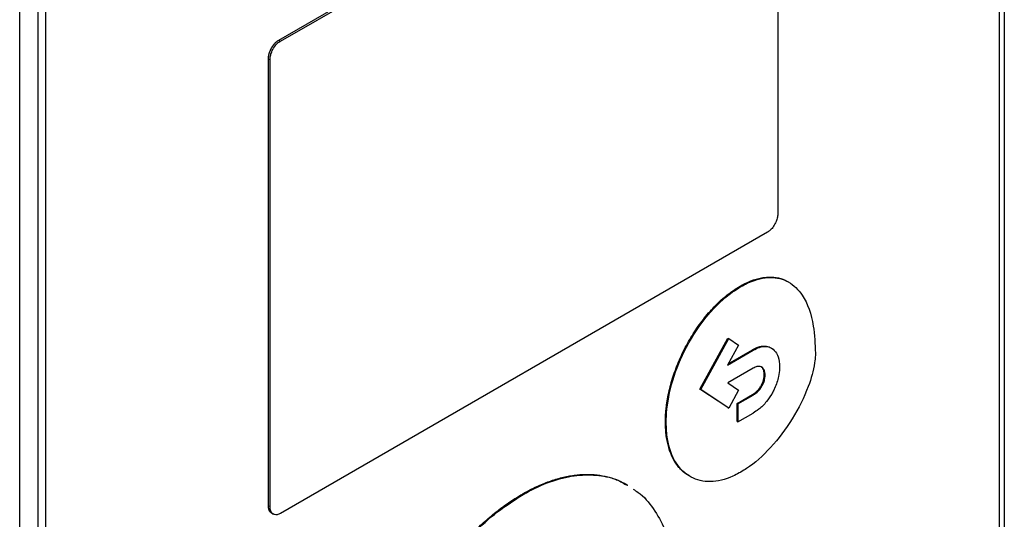
# Model space of a CAD drawing. Units: inches. Extents: x 0.4 to 10.6, y 0.4 to 8.1.
# Drawn here: x 3.2 to 3.2, y 5.8 to 5.8 of the extents above; entities that cross this region are included whole.
import ezdxf

# ---------------------------------------------------------------- set-up
doc = ezdxf.new("R2010")
doc.units = ezdxf.units.IN
doc.header["$MEASUREMENT"] = 0

msp = doc.modelspace()

# ---------------------------------------------------------------- linework, layer by layer
at = {"color": 7, "linetype": 'Continuous', "lineweight": 25}
for p, q in [((3.24168, 5.915996), (3.24168, 5.769219)), ((3.24121, 5.913394), (3.24121, 5.769668)), ((3.176872, 5.842907), (3.220388, 5.868028)), ((3.177015, 5.842825), (3.220531, 5.867946)), ((3.221456, 5.86733), (3.221456, 5.82744)), ((3.153729, 5.718446), (3.153729, 5.865224)), ((3.155337, 5.864645), (3.155337, 5.720919)), ((3.156051, 5.720506), (3.156051, 5.864233)), ((3.176872, 5.842907), (3.177015, 5.842825)), ((3.175947, 5.801334), (3.175947, 5.841223)), ((3.175947, 5.841223), (3.17609, 5.841141)), ((3.17609, 5.801251), (3.17609, 5.841141)), ((3.220531, 5.825757), (3.177015, 5.800636)), ((3.218073, 5.820936), (3.218144, 5.820895)), ((3.214487, 5.811751), (3.216988, 5.816301)), ((3.214558, 5.81171), (3.217059, 5.816259)), ((3.216988, 5.816301), (3.217059, 5.816259)), ((3.217059, 5.816259), (3.217938, 5.815674)), ((3.217938, 5.815674), (3.216959, 5.813894)), ((3.216959, 5.813894), (3.219246, 5.815214)), ((3.217025, 5.814014), (3.219175, 5.815255)), ((3.219175, 5.815255), (3.219246, 5.815214)), ((3.219246, 5.813604), (3.216978, 5.812295)), ((3.220238, 5.813043), (3.22031, 5.813002)), ((3.216978, 5.812295), (3.217942, 5.811654)), ((3.219992, 5.812095), (3.220063, 5.812053)), ((3.216988, 5.810089), (3.214487, 5.811751)), ((3.214487, 5.811751), (3.214558, 5.81171)), ((3.217059, 5.810048), (3.214558, 5.81171)), ((3.217942, 5.811654), (3.217059, 5.810048)), ((3.217816, 5.810471), (3.219175, 5.811255)), ((3.217887, 5.81043), (3.219246, 5.811214)), ((3.219175, 5.811255), (3.219246, 5.811214)), ((3.216988, 5.810089), (3.217059, 5.810048)), ((3.217816, 5.808861), (3.217816, 5.810471)), ((3.217887, 5.81043), (3.217816, 5.810471)), ((3.217887, 5.81043), (3.217887, 5.80882)), ((3.217887, 5.80882), (3.219246, 5.809604)), ((3.211408, 5.808809), (3.211479, 5.808768)), ((3.217816, 5.808861), (3.217887, 5.80882)), ((3.198632, 5.802376), (3.198703, 5.802334)), ((3.175947, 5.801334), (3.17609, 5.801251)), ((3.176243, 5.800663), (3.176386, 5.800581))]:
    msp.add_line(p, q, dxfattribs=at)
for points, knots in [([(3.175947, 5.841223), (3.175947, 5.841237), (3.175947, 5.841265), (3.175949, 5.8413), (3.175951, 5.841329), (3.175953, 5.841357), (3.175956, 5.841386), (3.175959, 5.841415), (3.175963, 5.841445), (3.175967, 5.841474), (3.175974, 5.841512), (3.175979, 5.841542), (3.175985, 5.841572), (3.175992, 5.841602), (3.175999, 5.841632), (3.176007, 5.841663), (3.176015, 5.841693), (3.176024, 5.841724), (3.176033, 5.841755), (3.176042, 5.841785), (3.176053, 5.841816), (3.176063, 5.841847), (3.176074, 5.841878), (3.176086, 5.841908), (3.176098, 5.841939), (3.176111, 5.84197), (3.176124, 5.842), (3.176138, 5.842031), (3.176152, 5.842061), (3.176166, 5.842091), (3.176181, 5.842121), (3.176196, 5.842151), (3.176212, 5.842181), (3.176229, 5.84221), (3.176245, 5.84224), (3.176262, 5.842269), (3.17628, 5.842297), (3.176298, 5.842326), (3.176316, 5.842354), (3.176335, 5.842382), (3.176349, 5.842402), (3.176368, 5.84243), (3.176388, 5.842457), (3.176408, 5.842483), (3.176428, 5.842509), (3.176449, 5.842535), (3.17647, 5.84256), (3.176491, 5.842585), (3.176513, 5.842609), (3.176535, 5.842632), (3.176551, 5.84265), (3.176573, 5.842672), (3.176596, 5.842695), (3.176619, 5.842716), (3.176636, 5.842732), (3.176659, 5.842752), (3.176682, 5.842772), (3.176705, 5.842791), (3.176729, 5.84281), (3.176752, 5.842828), (3.176776, 5.842845), (3.176794, 5.842857), (3.176816, 5.842872), (3.176842, 5.842889), (3.176862, 5.842901), (3.176872, 5.842907)], [0, 0, 0, 0, 0.023694, 0.0473879, 0.0592337, 0.0710794, 0.0947734, 0.1066191, 0.1184649, 0.1421589, 0.1540047, 0.1776987, 0.1895445, 0.2013902, 0.2250843, 0.2369301, 0.2487759, 0.27247, 0.2843158, 0.2961616, 0.3198558, 0.3317016, 0.3435474, 0.3672417, 0.3790875, 0.3909333, 0.4146277, 0.4264735, 0.4383193, 0.4620139, 0.4738597, 0.4857055, 0.5094002, 0.521246, 0.5330919, 0.5567866, 0.5686325, 0.5804783, 0.6041733, 0.6160191, 0.627865, 0.6397109, 0.663406, 0.6752519, 0.6870978, 0.710793, 0.722639, 0.7344849, 0.7581803, 0.7700262, 0.7818721, 0.7937181, 0.8174136, 0.8292595, 0.8411055, 0.8529514, 0.8766471, 0.8884931, 0.900339, 0.9240348, 0.9358807, 0.9477267, 0.9595727, 0.9797737, 1, 1, 1, 1]), ([(3.17609, 5.841141), (3.176097, 5.841257), (3.176113, 5.841488), (3.176242, 5.841894), (3.176458, 5.8423), (3.176738, 5.842637), (3.176931, 5.842768), (3.177015, 5.842825)], [0, 0, 0, 0, 0.192086, 0.384275, 0.615466, 0.833247, 1, 1, 1, 1]), ([(3.221456, 5.82744), (3.221448, 5.827325), (3.221433, 5.827093), (3.221304, 5.826688), (3.221087, 5.826282), (3.220807, 5.825945), (3.220614, 5.825814), (3.220531, 5.825757)], [0, 0, 0, 0, 0.192086, 0.384275, 0.615466, 0.833247, 1, 1, 1, 1]), ([(3.218073, 5.820936), (3.21812, 5.820963), (3.218359, 5.821099), (3.218925, 5.821379), (3.219598, 5.821612), (3.220374, 5.821759), (3.220967, 5.821772), (3.221652, 5.821654), (3.222088, 5.821502), (3.222357, 5.821329), (3.222401, 5.821301)], [0, 0, 0, 0, 0.0295603, 0.1479214, 0.3515074, 0.4530426, 0.6560054, 0.7572169, 0.9600991, 1, 1, 1, 1]), ([(3.218144, 5.820895), (3.218192, 5.820922), (3.21843, 5.821058), (3.219331, 5.821504), (3.220819, 5.821865), (3.222481, 5.821436), (3.223896, 5.820023), (3.224693, 5.817751), (3.224774, 5.815774), (3.224808, 5.814941)], [0, 0, 0, 0, 0.011896, 0.05953, 0.225189, 0.390736, 0.562556, 0.815786, 1, 1, 1, 1]), ([(3.211408, 5.808809), (3.211408, 5.808864), (3.211409, 5.80914), (3.211428, 5.809536), (3.21147, 5.809998), (3.211527, 5.810466), (3.211623, 5.811062), (3.211782, 5.811789), (3.212049, 5.81277), (3.212398, 5.81376), (3.212824, 5.814739), (3.21318, 5.815462), (3.213571, 5.816171), (3.213996, 5.81686), (3.214586, 5.817722), (3.215221, 5.818516), (3.215885, 5.819225), (3.216399, 5.819714), (3.217124, 5.820333), (3.217689, 5.820692), (3.218073, 5.820936)], [0, 0, 0, 0, 0.0131568, 0.0658174, 0.0921345, 0.1184516, 0.171114, 0.223777, 0.2764407, 0.3820108, 0.4346769, 0.4873442, 0.5400129, 0.5926833, 0.6453556, 0.7449913, 0.7946844, 0.8443788, 0.8940741, 1, 1, 1, 1]), ([(3.211479, 5.808768), (3.211479, 5.808823), (3.211481, 5.809099), (3.211537, 5.810296), (3.211961, 5.812518), (3.213226, 5.815599), (3.215092, 5.818401), (3.216875, 5.820107), (3.217889, 5.820736), (3.218144, 5.820895)], [0, 0, 0, 0, 0.013205, 0.06606, 0.279833, 0.493812, 0.719083, 0.929178, 1, 1, 1, 1]), ([(3.219175, 5.815255), (3.219187, 5.815262), (3.219205, 5.815273), (3.219235, 5.815289), (3.219264, 5.815305), (3.2193, 5.815324), (3.219336, 5.815343), (3.219371, 5.815361), (3.219407, 5.815378), (3.219442, 5.815395), (3.219478, 5.815411), (3.219513, 5.815426), (3.219549, 5.815441), (3.219584, 5.815455), (3.219614, 5.815467), (3.219643, 5.815477), (3.219672, 5.815488), (3.219719, 5.815504), (3.219777, 5.815522), (3.219834, 5.815538), (3.21988, 5.815549), (3.219914, 5.815557), (3.219948, 5.815564), (3.219982, 5.81557), (3.22001, 5.815575), (3.220038, 5.815579), (3.220066, 5.815583), (3.220099, 5.815586), (3.220127, 5.815589), (3.220154, 5.815591), (3.220214, 5.815594), (3.220438, 5.815592), (3.220689, 5.815541), (3.22085, 5.815414), (3.220887, 5.815385)], [0, 0, 0, 0, 0.018549, 0.027823, 0.046371, 0.06492, 0.083469, 0.102017, 0.120566, 0.139114, 0.157663, 0.176212, 0.19476, 0.213309, 0.231858, 0.241132, 0.259681, 0.278229, 0.31533, 0.352431, 0.37098, 0.389528, 0.408077, 0.426626, 0.445175, 0.454449, 0.472998, 0.491547, 0.510095, 0.51937, 0.537918, 0.612151, 0.911564, 1, 1, 1, 1]), ([(3.219246, 5.815214), (3.219294, 5.815241), (3.219534, 5.815375), (3.220017, 5.815561), (3.220644, 5.81557), (3.221169, 5.815245), (3.221531, 5.814641), (3.22158, 5.814055), (3.221606, 5.81375)], [0, 0, 0, 0, 0.037823, 0.190079, 0.385187, 0.579721, 0.780901, 1, 1, 1, 1]), ([(3.224808, 5.814941), (3.224808, 5.814886), (3.224804, 5.814608), (3.224708, 5.813649), (3.22415, 5.811691), (3.222806, 5.80903), (3.220881, 5.806466), (3.219222, 5.80499), (3.218315, 5.80444), (3.218144, 5.804337)], [0, 0, 0, 0, 0.014783, 0.07407, 0.243482, 0.478944, 0.718647, 0.94701, 1, 1, 1, 1]), ([(3.22031, 5.813002), (3.220308, 5.813056), (3.2203, 5.813262), (3.220213, 5.813538), (3.220008, 5.813751), (3.21974, 5.813799), (3.219474, 5.813727), (3.21931, 5.813638), (3.219246, 5.813604)], [0, 0, 0, 0, 0.0854172, 0.3257907, 0.5154843, 0.7057443, 0.8867035, 1, 1, 1, 1]), ([(3.220238, 5.813043), (3.220236, 5.813097), (3.220228, 5.813302), (3.220149, 5.813582), (3.219999, 5.813704), (3.219935, 5.813756)], [0, 0, 0, 0, 0.16958, 0.646798, 1, 1, 1, 1]), ([(3.221606, 5.81375), (3.221605, 5.813695), (3.221601, 5.813416), (3.221517, 5.812777), (3.221285, 5.812046), (3.221056, 5.811591), (3.221002, 5.811484)], [0, 0, 0, 0, 0.0793944, 0.3987133, 0.8584521, 1, 1, 1, 1]), ([(3.219992, 5.812095), (3.219996, 5.812102), (3.220002, 5.812113), (3.220011, 5.812132), (3.220019, 5.812147), (3.220026, 5.812162), (3.220032, 5.812173), (3.220039, 5.812188), (3.220046, 5.812204), (3.220053, 5.812219), (3.220058, 5.81223), (3.220065, 5.812245), (3.220071, 5.812261), (3.220078, 5.812276), (3.220083, 5.812287), (3.220089, 5.812303), (3.220106, 5.812345), (3.220122, 5.812391), (3.220136, 5.812433), (3.220143, 5.812453), (3.220148, 5.812468), (3.220152, 5.812483), (3.220157, 5.812499), (3.220161, 5.812514), (3.220166, 5.812529), (3.220169, 5.812541), (3.220173, 5.812556), (3.220177, 5.812571), (3.220181, 5.812587), (3.220184, 5.812602), (3.220188, 5.812617), (3.220191, 5.812632), (3.220195, 5.812647), (3.220198, 5.812662), (3.220201, 5.812677), (3.220204, 5.812692), (3.220207, 5.812707), (3.220209, 5.812722), (3.220212, 5.812737), (3.220214, 5.812752), (3.220217, 5.812771), (3.220219, 5.812785), (3.220221, 5.8128), (3.220223, 5.812815), (3.220225, 5.81283), (3.220227, 5.812844), (3.220228, 5.812859), (3.22023, 5.812873), (3.220232, 5.812891), (3.220233, 5.812906), (3.220234, 5.81292), (3.220235, 5.812934), (3.220236, 5.812948), (3.220236, 5.812966), (3.220237, 5.81298), (3.220237, 5.812994), (3.220238, 5.813008), (3.220238, 5.813024), (3.220238, 5.813037), (3.220238, 5.813043)], [0, 0, 0, 0, 0.0236, 0.0354, 0.059001, 0.0708, 0.0826, 0.0944, 0.118, 0.1298, 0.1416, 0.1534, 0.177, 0.1888, 0.2006, 0.212399, 0.236, 0.330463, 0.354063, 0.365863, 0.389463, 0.401262, 0.413062, 0.436662, 0.448462, 0.460262, 0.472061, 0.495662, 0.507461, 0.519261, 0.542861, 0.554661, 0.566461, 0.590061, 0.60186, 0.61366, 0.63726, 0.64906, 0.660859, 0.684459, 0.696259, 0.719859, 0.731659, 0.743458, 0.767058, 0.778858, 0.790658, 0.814258, 0.826057, 0.849657, 0.861457, 0.873257, 0.896857, 0.908656, 0.932256, 0.944056, 0.955855, 0.977926, 1, 1, 1, 1]), ([(3.220063, 5.812053), (3.220093, 5.812114), (3.220183, 5.812296), (3.220286, 5.812628), (3.220302, 5.812873), (3.22031, 5.813002)], [0, 0, 0, 0, 0.189958, 0.572856, 1, 1, 1, 1]), ([(3.219175, 5.811255), (3.219181, 5.811259), (3.219193, 5.811266), (3.219211, 5.811276), (3.219229, 5.811287), (3.219246, 5.811298), (3.219264, 5.81131), (3.219282, 5.811321), (3.2193, 5.811333), (3.219318, 5.811345), (3.219333, 5.811355), (3.219347, 5.811365), (3.219362, 5.811376), (3.219377, 5.811387), (3.219392, 5.811397), (3.219406, 5.811408), (3.219442, 5.811435), (3.219483, 5.811468), (3.219523, 5.811503), (3.219546, 5.811523), (3.219563, 5.811539), (3.219578, 5.811552), (3.219592, 5.811566), (3.219603, 5.811577), (3.219617, 5.81159), (3.219628, 5.811601), (3.219648, 5.811621), (3.219706, 5.811682), (3.219836, 5.811831), (3.219931, 5.811992), (3.219992, 5.812095)], [0, 0, 0, 0, 0.0197653, 0.0395306, 0.0592959, 0.0790613, 0.0988266, 0.118592, 0.1383574, 0.1581228, 0.1778882, 0.1877708, 0.2075362, 0.2273017, 0.2371842, 0.2569497, 0.2767152, 0.3558075, 0.3953423, 0.4151079, 0.4348736, 0.4546393, 0.4645219, 0.4842877, 0.4941703, 0.5139361, 0.5238187, 0.5633552, 0.7219401, 1, 1, 1, 1]), ([(3.219246, 5.811214), (3.219294, 5.811243), (3.219479, 5.811356), (3.219785, 5.811608), (3.219977, 5.811915), (3.220063, 5.812053)], [0, 0, 0, 0, 0.158891, 0.618402, 1, 1, 1, 1]), ([(3.221002, 5.811484), (3.220969, 5.811425), (3.220807, 5.811128), (3.22041, 5.810556), (3.219827, 5.809972), (3.219412, 5.809709), (3.219246, 5.809604)], [0, 0, 0, 0, 0.072814, 0.366492, 0.747448, 1, 1, 1, 1]), ([(3.21349, 5.804031), (3.21332, 5.804135), (3.21303, 5.804312), (3.212687, 5.804666), (3.21232, 5.805123), (3.212017, 5.805664), (3.21178, 5.806272), (3.211636, 5.806759), (3.211527, 5.807277), (3.211431, 5.807948), (3.211417, 5.808476), (3.211408, 5.808809)], [0, 0, 0, 0, 0.12771, 0.217542, 0.307373, 0.487366, 0.577195, 0.667022, 0.756848, 0.846674, 1, 1, 1, 1]), ([(3.218144, 5.804337), (3.218097, 5.80431), (3.217858, 5.804174), (3.216926, 5.803711), (3.215377, 5.803338), (3.213603, 5.803754), (3.212242, 5.805062), (3.211564, 5.806877), (3.211501, 5.808272), (3.211479, 5.808768)], [0, 0, 0, 0, 0.013198, 0.066043, 0.258662, 0.450991, 0.656911, 0.877903, 1, 1, 1, 1]), ([(3.198632, 5.802376), (3.198679, 5.802403), (3.198917, 5.80254), (3.199537, 5.802873), (3.200297, 5.803225), (3.201049, 5.803513), (3.201795, 5.803759), (3.20253, 5.80394), (3.203248, 5.804057), (3.203777, 5.804113), (3.204296, 5.804136), (3.204805, 5.804127), (3.205467, 5.804073), (3.206105, 5.803956), (3.206714, 5.803778), (3.207158, 5.803616), (3.207582, 5.80342), (3.207885, 5.803273), (3.208033, 5.80317), (3.208053, 5.803157)], [0, 0, 0, 0, 0.013577, 0.067897, 0.176619, 0.23094, 0.28526, 0.393982, 0.448302, 0.502623, 0.556943, 0.611262, 0.665582, 0.774293, 0.828612, 0.88293, 0.937249, 0.991567, 1, 1, 1, 1]), ([(3.198703, 5.802334), (3.198751, 5.802362), (3.198989, 5.802498), (3.199992, 5.803038), (3.201666, 5.803724), (3.203783, 5.804139), (3.205713, 5.804055), (3.207098, 5.803719), (3.207751, 5.803289), (3.207903, 5.803189)], [0, 0, 0, 0, 0.013962, 0.069821, 0.294103, 0.506896, 0.719743, 0.934948, 1, 1, 1, 1]), ([(3.184909, 5.777408), (3.184909, 5.777463), (3.18491, 5.777739), (3.184937, 5.778911), (3.185069, 5.780308), (3.185286, 5.781619), (3.185397, 5.782218), (3.185495, 5.7827), (3.185604, 5.783185), (3.185691, 5.78355), (3.185814, 5.784037), (3.185979, 5.784649), (3.186198, 5.785385), (3.186437, 5.786123), (3.186695, 5.786861), (3.187064, 5.787845), (3.187471, 5.788826), (3.187915, 5.789798), (3.188266, 5.790522), (3.188634, 5.79124), (3.189147, 5.792188), (3.189694, 5.793119), (3.190271, 5.794028), (3.19072, 5.794697), (3.191182, 5.795352), (3.191817, 5.796207), (3.192478, 5.79703), (3.193162, 5.797815), (3.193685, 5.798384), (3.194218, 5.798932), (3.194759, 5.799457), (3.195492, 5.800127), (3.196238, 5.800747), (3.196992, 5.801313), (3.197726, 5.801829), (3.198274, 5.80216), (3.198632, 5.802376)], [0, 0, 0, 0, 0.006386, 0.031935, 0.134382, 0.159932, 0.172705, 0.198254, 0.211027, 0.2238, 0.236573, 0.262123, 0.287673, 0.313222, 0.338772, 0.364322, 0.41545, 0.441, 0.466549, 0.4921, 0.51765, 0.568781, 0.594332, 0.619882, 0.645433, 0.670984, 0.72212, 0.747671, 0.773222, 0.798774, 0.824325, 0.849876, 0.901018, 0.926569, 0.952121, 1, 1, 1, 1]), ([(3.18498, 5.777367), (3.184981, 5.777422), (3.184981, 5.777697), (3.185008, 5.77887), (3.185208, 5.780975), (3.185813, 5.783909), (3.186785, 5.787029), (3.18816, 5.790253), (3.189914, 5.793427), (3.191947, 5.796327), (3.194124, 5.798806), (3.196406, 5.800868), (3.197937, 5.801846), (3.198703, 5.802334)], [0, 0, 0, 0, 0.0063929, 0.0319683, 0.1345202, 0.2382701, 0.3420051, 0.4579944, 0.5739418, 0.6843532, 0.7947145, 0.8973565, 1, 1, 1, 1]), ([(3.208518, 5.802806), (3.208671, 5.802717), (3.20938, 5.802302), (3.210362, 5.801114), (3.211438, 5.799235), (3.212138, 5.796894), (3.212404, 5.794803), (3.212422, 5.793526), (3.212426, 5.793211)], [0, 0, 0, 0, 0.057895, 0.26819, 0.478528, 0.702477, 0.926471, 1, 1, 1, 1]), ([(3.176243, 5.800664), (3.176236, 5.800668), (3.176224, 5.800675), (3.176209, 5.800685), (3.176194, 5.800696), (3.176178, 5.800709), (3.176163, 5.800722), (3.176149, 5.800735), (3.176135, 5.800749), (3.176122, 5.800764), (3.176108, 5.80078), (3.176096, 5.800796), (3.176084, 5.800813), (3.176072, 5.80083), (3.176061, 5.800848), (3.176051, 5.800867), (3.176041, 5.800886), (3.176031, 5.800905), (3.176022, 5.800926), (3.176013, 5.800946), (3.176005, 5.800967), (3.175996, 5.800995), (3.175989, 5.801017), (3.175983, 5.80104), (3.175977, 5.801063), (3.175971, 5.801087), (3.175967, 5.801111), (3.175962, 5.801135), (3.175958, 5.80116), (3.175955, 5.801186), (3.175952, 5.801212), (3.17595, 5.801238), (3.175948, 5.801269), (3.175947, 5.801299), (3.175947, 5.801322), (3.175947, 5.801334)], [0, 0, 0, 0, 0.038512, 0.060658, 0.082805, 0.127104, 0.149251, 0.171397, 0.215696, 0.237842, 0.259989, 0.304288, 0.326434, 0.348581, 0.392879, 0.415026, 0.437172, 0.48147, 0.503617, 0.525763, 0.570061, 0.592208, 0.636506, 0.658652, 0.680799, 0.725097, 0.747243, 0.76939, 0.813687, 0.835834, 0.857981, 0.902278, 0.924425, 0.962197, 1, 1, 1, 1]), ([(3.177015, 5.800636), (3.176918, 5.800591), (3.176724, 5.800502), (3.176462, 5.800524), (3.176252, 5.800663), (3.176115, 5.800912), (3.176098, 5.801142), (3.17609, 5.801251)], [0, 0, 0, 0, 0.192838, 0.385476, 0.587438, 0.803308, 1, 1, 1, 1])]:
    msp.add_open_spline(points, degree=3, knots=knots, dxfattribs=at)

doc.saveas('drawing.dxf')
